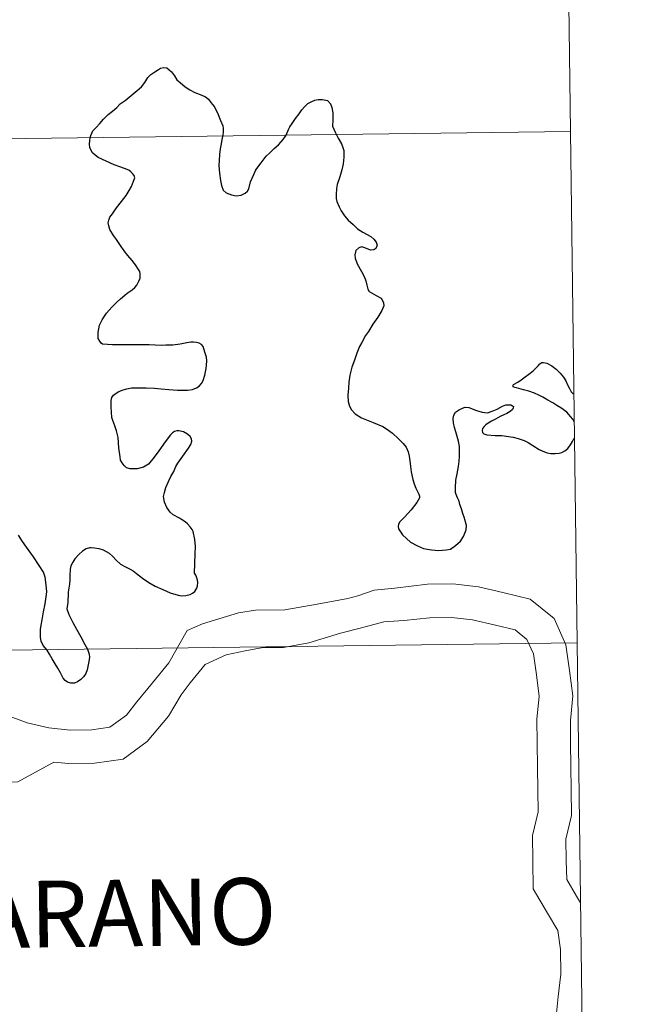
# Model space of a CAD drawing. Units: metres. Extents: x 585442 to 589935, y 4779470 to 4782497.
# Drawn here: x 586597 to 586630, y 4779566 to 4779619 of the extents above; entities that cross this region are included whole.
import ezdxf
from ezdxf.enums import TextEntityAlignment as Align

# ---------------------------------------------------------------- set-up
doc = ezdxf.new("R2010")
doc.units = ezdxf.units.M
doc.header["$MEASUREMENT"] = 0
doc.layers.add('Nivel 63', color=7, linetype='Continuous', lineweight=0)
doc.styles.add('Style-arial', font='arial.shx', dxfattribs={"bigfont": 'arialbig.shx'})

msp = doc.modelspace()

# ---------------------------------------------------------------- linework, layer by layer
at = {"layer": 'Nivel 63', "color": 7, "linetype": 'Continuous', "lineweight": 30, "flags": 128}
for points in [[(586603.63, 4779616.01), (586603.81, 4779616.29), (586603.97, 4779616.45), (586604.18, 4779616.59), (586604.33, 4779616.69), (586604.5, 4779616.79), (586604.66, 4779616.84), (586604.83, 4779616.81), (586604.96, 4779616.71), (586605.09, 4779616.59), (586605.25, 4779616.38), (586605.39, 4779616.16), (586605.57, 4779616.01), (586605.83, 4779615.79), (586606.09, 4779615.61), (586606.36, 4779615.48), (586606.74, 4779615.33), (586606.95, 4779615.23), (586607.1, 4779615.11), (586607.24, 4779614.92), (586607.41, 4779614.71), (586607.59, 4779614.36), (586607.76, 4779613.94), (586607.88, 4779613.66), (586607.91, 4779613.51), (586607.9, 4779613.33), (586607.88, 4779613.15), (586607.83, 4779612.92), (586607.79, 4779612.67), (586607.74, 4779612.41), (586607.7, 4779612.1), (586607.68, 4779611.76), (586607.67, 4779611.5), (586607.71, 4779611.07), (586607.75, 4779610.67), (586607.81, 4779610.41), (586607.9, 4779610.15), (586608.07, 4779610), (586608.35, 4779609.89), (586608.61, 4779609.84), (586608.89, 4779609.88), (586609.1, 4779609.98), (586609.23, 4779610.09), (586609.31, 4779610.23), (586609.4, 4779610.6), (586609.57, 4779611), (586609.68, 4779611.26), (586609.98, 4779611.65), (586610.25, 4779612.01), (586610.44, 4779612.19), (586610.69, 4779612.43), (586610.92, 4779612.63), (586611.17, 4779612.91), (586611.34, 4779613.14), (586611.47, 4779613.45), (586611.53, 4779613.61), (586611.66, 4779613.79), (586611.84, 4779614.06), (586612.04, 4779614.31), (586612.19, 4779614.53), (586612.33, 4779614.69), (586612.52, 4779614.88), (586612.69, 4779614.97), (586612.89, 4779615.05), (586613.08, 4779615.09), (586613.31, 4779615.1), (586613.59, 4779615.04), (586613.75, 4779614.86), (586613.82, 4779614.65), (586613.87, 4779614.36), (586613.87, 4779613.92), (586613.85, 4779613.7), (586613.86, 4779613.63), (586614, 4779613.32), (586614.17, 4779612.98), (586614.34, 4779612.68), (586614.42, 4779612.48), (586614.48, 4779612.32), (586614.48, 4779612.16), (586614.48, 4779611.95), (586614.43, 4779611.59), (586614.36, 4779611.26), (586614.25, 4779610.87), (586614.12, 4779610.47), (586614.08, 4779610.25), (586614.05, 4779609.92), (586614.06, 4779609.7), (586614.09, 4779609.53), (586614.22, 4779609.25), (586614.33, 4779609.02), (586614.51, 4779608.75), (586614.71, 4779608.52), (586614.98, 4779608.28), (586615.22, 4779608.04), (586615.51, 4779607.87), (586615.94, 4779607.62), (586616.1, 4779607.48), (586616.23, 4779607.32), (586616.29, 4779607.15), (586616.22, 4779606.97), (586616.1, 4779606.9)], [(586606.91, 4779600.08), (586606.97, 4779600.43), (586607, 4779600.62), (586607.02, 4779600.86), (586606.99, 4779601.05), (586606.91, 4779601.33), (586606.82, 4779601.63), (586606.72, 4779601.75), (586606.6, 4779601.82), (586606.45, 4779601.86), (586606.28, 4779601.87), (586606.14, 4779601.87), (586605.92, 4779601.84), (586605.56, 4779601.77), (586605.17, 4779601.71), (586604.79, 4779601.71), (586604.52, 4779601.69), (586603.87, 4779601.72), (586603.19, 4779601.73), (586602.55, 4779601.73), (586601.88, 4779601.73), (586601.33, 4779601.77), (586601.26, 4779601.82), (586601.18, 4779601.93), (586601.1, 4779602.07), (586601.09, 4779602.25), (586601.1, 4779602.41), (586601.13, 4779602.6), (586601.17, 4779602.79), (586601.25, 4779602.94), (586601.32, 4779603.09), (586601.44, 4779603.28), (586601.56, 4779603.45), (586601.7, 4779603.61), (586601.84, 4779603.77), (586601.99, 4779603.92), (586602.13, 4779604.06), (586602.31, 4779604.24), (586602.55, 4779604.43), (586602.67, 4779604.54), (586602.95, 4779604.72), (586603.09, 4779604.85), (586603.2, 4779604.97), (586603.31, 4779605.19), (586603.38, 4779605.36), (586603.39, 4779605.48), (586603.39, 4779605.59), (586603.37, 4779605.73), (586603.3, 4779605.83), (586603.13, 4779606.08), (586602.94, 4779606.32), (586602.72, 4779606.59), (586602.51, 4779606.85), (586602.31, 4779607.13), (586602.09, 4779607.46), (586601.94, 4779607.69), (586601.74, 4779608.01), (586601.67, 4779608.21), (586601.65, 4779608.38), (586601.67, 4779608.52), (586601.74, 4779608.69), (586601.87, 4779608.87), (586602.1, 4779609.19), (586602.37, 4779609.53), (586602.62, 4779609.86), (586602.79, 4779610.14), (586602.92, 4779610.36), (586603.03, 4779610.64), (586603.09, 4779610.82), (586603.05, 4779610.95), (586602.97, 4779611.06), (586602.88, 4779611.16), (586602.76, 4779611.24), (586602.54, 4779611.33), (586602.27, 4779611.42), (586601.96, 4779611.54), (586601.53, 4779611.73), (586601.1, 4779611.93), (586600.94, 4779612.05), (586600.79, 4779612.19), (586600.7, 4779612.35), (586600.65, 4779612.48), (586600.62, 4779612.65), (586600.65, 4779612.85), (586600.66, 4779613.01), (586600.69, 4779613.13), (586600.75, 4779613.26), (586600.81, 4779613.38), (586600.88, 4779613.46), (586600.99, 4779613.56), (586601.18, 4779613.78), (586601.39, 4779614.02), (586601.65, 4779614.27), (586601.87, 4779614.45), (586602.11, 4779614.65), (586602.3, 4779614.85), (586602.56, 4779615.04), (586602.9, 4779615.31), (586603.23, 4779615.58), (586603.45, 4779615.79), (586603.63, 4779616.01)], [(586606.91, 4779600.08), (586606.97, 4779600.43), (586607, 4779600.62), (586607.02, 4779600.86), (586606.99, 4779601.05), (586606.91, 4779601.33), (586606.82, 4779601.63), (586606.72, 4779601.75), (586606.6, 4779601.82), (586606.45, 4779601.86), (586606.28, 4779601.87), (586606.14, 4779601.87), (586605.92, 4779601.84), (586605.56, 4779601.77), (586605.17, 4779601.71), (586604.79, 4779601.71), (586604.52, 4779601.69), (586603.87, 4779601.72), (586603.19, 4779601.73), (586602.55, 4779601.73), (586601.88, 4779601.73), (586601.33, 4779601.77), (586601.26, 4779601.82), (586601.18, 4779601.93), (586601.1, 4779602.07), (586601.09, 4779602.25), (586601.1, 4779602.41), (586601.13, 4779602.6), (586601.17, 4779602.79), (586601.25, 4779602.94), (586601.32, 4779603.09), (586601.44, 4779603.28), (586601.56, 4779603.45), (586601.7, 4779603.61), (586601.84, 4779603.77), (586601.99, 4779603.92), (586602.13, 4779604.06), (586602.31, 4779604.24), (586602.55, 4779604.43), (586602.67, 4779604.54), (586602.95, 4779604.72), (586603.09, 4779604.85), (586603.2, 4779604.97), (586603.31, 4779605.19), (586603.38, 4779605.36), (586603.39, 4779605.48), (586603.39, 4779605.59), (586603.37, 4779605.73), (586603.3, 4779605.83), (586603.13, 4779606.08), (586602.94, 4779606.32), (586602.72, 4779606.59), (586602.51, 4779606.85), (586602.31, 4779607.13), (586602.09, 4779607.46), (586601.94, 4779607.69), (586601.74, 4779608.01), (586601.67, 4779608.21), (586601.65, 4779608.38), (586601.67, 4779608.52), (586601.74, 4779608.69), (586601.87, 4779608.87), (586602.1, 4779609.19), (586602.37, 4779609.53), (586602.62, 4779609.86), (586602.79, 4779610.14), (586602.92, 4779610.36), (586603.03, 4779610.64), (586603.09, 4779610.82), (586603.05, 4779610.95), (586602.97, 4779611.06), (586602.88, 4779611.16), (586602.76, 4779611.24), (586602.54, 4779611.33), (586602.27, 4779611.42), (586601.96, 4779611.54), (586601.53, 4779611.73), (586601.1, 4779611.93), (586600.94, 4779612.05), (586600.79, 4779612.19), (586600.7, 4779612.35), (586600.65, 4779612.48), (586600.62, 4779612.65), (586600.65, 4779612.85), (586600.66, 4779613.01), (586600.69, 4779613.13), (586600.75, 4779613.26), (586600.81, 4779613.38), (586600.88, 4779613.46), (586600.99, 4779613.56), (586601.18, 4779613.78), (586601.39, 4779614.02), (586601.65, 4779614.27), (586601.87, 4779614.45), (586602.11, 4779614.65), (586602.3, 4779614.85), (586602.56, 4779615.04), (586602.9, 4779615.31), (586603.23, 4779615.58), (586603.45, 4779615.79), (586603.63, 4779616.01)], [(586616.1, 4779606.9), (586615.92, 4779606.89), (586615.62, 4779607.01), (586615.45, 4779607.07), (586615.29, 4779607.01), (586615.13, 4779606.86), (586615.07, 4779606.63), (586615.1, 4779606.44), (586615.2, 4779606.14), (586615.43, 4779605.72), (586615.6, 4779605.41), (586615.67, 4779605.21), (586615.72, 4779604.97), (586615.79, 4779604.76), (586615.85, 4779604.64), (586616.24, 4779604.42), (586616.5, 4779604.27), (586616.58, 4779604.15), (586616.64, 4779604.01), (586616.65, 4779603.86), (586616.55, 4779603.59), (586616.33, 4779603.24), (586616.06, 4779602.85), (586615.81, 4779602.46), (586615.65, 4779602.23), (586615.45, 4779601.85), (586615.33, 4779601.63), (586615.19, 4779601.27), (586615.05, 4779600.89), (586614.91, 4779600.51), (586614.81, 4779600.07), (586614.75, 4779599.7), (586614.72, 4779599.37), (586614.7, 4779598.98), (586614.71, 4779598.64), (586614.78, 4779598.38), (586614.9, 4779598.19), (586615.09, 4779597.97), (586615.44, 4779597.75), (586616.08, 4779597.5), (586616.6, 4779597.28), (586616.79, 4779597.15), (586617.12, 4779596.91), (586617.43, 4779596.62), (586617.71, 4779596.36), (586617.87, 4779596.15), (586617.98, 4779595.9), (586618.03, 4779595.66), (586618.07, 4779595.41), (586618.1, 4779595.09), (586618.15, 4779594.8), (586618.24, 4779594.39), (586618.3, 4779594.15), (586618.4, 4779593.92), (586618.49, 4779593.73), (586618.56, 4779593.6), (586618.6, 4779593.48), (586618.6, 4779593.39), (586618.45, 4779593.14), (586618.14, 4779592.74), (586617.77, 4779592.33), (586617.53, 4779592.08), (586617.45, 4779591.95), (586617.43, 4779591.83), (586617.46, 4779591.71), (586617.67, 4779591.37), (586618.1, 4779590.98), (586618.48, 4779590.77), (586618.81, 4779590.63), (586619.24, 4779590.55), (586619.64, 4779590.52), (586620.05, 4779590.56), (586620.29, 4779590.6), (586620.55, 4779590.79), (586620.82, 4779591.03), (586620.99, 4779591.29), (586621.14, 4779591.65), (586621.15, 4779591.89), (586621.07, 4779592.21), (586621.05, 4779592.28)], [(586616.1, 4779606.9), (586615.92, 4779606.89), (586615.62, 4779607.01), (586615.45, 4779607.07), (586615.29, 4779607.01), (586615.13, 4779606.86), (586615.07, 4779606.63), (586615.1, 4779606.44), (586615.2, 4779606.14), (586615.43, 4779605.72), (586615.6, 4779605.41), (586615.67, 4779605.21), (586615.72, 4779604.97), (586615.79, 4779604.76), (586615.85, 4779604.64), (586616.24, 4779604.42), (586616.5, 4779604.27), (586616.58, 4779604.15), (586616.64, 4779604.01), (586616.65, 4779603.86), (586616.55, 4779603.59), (586616.33, 4779603.24), (586616.06, 4779602.85), (586615.81, 4779602.46), (586615.65, 4779602.23), (586615.45, 4779601.85), (586615.33, 4779601.63), (586615.19, 4779601.27), (586615.05, 4779600.89), (586614.91, 4779600.51), (586614.81, 4779600.07), (586614.75, 4779599.7), (586614.72, 4779599.37), (586614.7, 4779598.98), (586614.71, 4779598.64), (586614.78, 4779598.38), (586614.9, 4779598.19), (586615.09, 4779597.97), (586615.44, 4779597.75), (586616.08, 4779597.5), (586616.6, 4779597.28), (586616.79, 4779597.15), (586617.12, 4779596.91), (586617.43, 4779596.62), (586617.71, 4779596.36), (586617.87, 4779596.15), (586617.98, 4779595.9), (586618.03, 4779595.66), (586618.07, 4779595.41), (586618.1, 4779595.09), (586618.15, 4779594.8), (586618.24, 4779594.39), (586618.3, 4779594.15), (586618.4, 4779593.92), (586618.49, 4779593.73), (586618.56, 4779593.6), (586618.6, 4779593.48), (586618.6, 4779593.39), (586618.45, 4779593.14), (586618.14, 4779592.74), (586617.77, 4779592.33), (586617.53, 4779592.08), (586617.45, 4779591.95), (586617.43, 4779591.83), (586617.46, 4779591.71), (586617.67, 4779591.37), (586618.1, 4779590.98), (586618.48, 4779590.77), (586618.81, 4779590.63), (586619.24, 4779590.55), (586619.64, 4779590.52), (586620.05, 4779590.56), (586620.29, 4779590.6), (586620.55, 4779590.79), (586620.82, 4779591.03), (586620.99, 4779591.29), (586621.14, 4779591.65), (586621.15, 4779591.89), (586621.07, 4779592.21), (586621.05, 4779592.28)], [(586623.95, 4779599.7), (586624.14, 4779599.82), (586624.35, 4779599.98), (586624.54, 4779600.13), (586624.79, 4779600.31), (586624.95, 4779600.47), (586625.05, 4779600.59), (586625.15, 4779600.69), (586625.25, 4779600.76), (586625.34, 4779600.77), (586625.52, 4779600.73), (586625.8, 4779600.59), (586626.03, 4779600.4), (586626.25, 4779600.18), (586626.44, 4779599.96), (586626.56, 4779599.77), (586626.65, 4779599.55), (586626.77, 4779599.34), (586626.86, 4779599.16), (586626.94, 4779599.07), (586626.99, 4779599.07)], [(586623.95, 4779599.7), (586624.14, 4779599.82), (586624.35, 4779599.98), (586624.54, 4779600.13), (586624.79, 4779600.31), (586624.95, 4779600.47), (586625.05, 4779600.59), (586625.15, 4779600.69), (586625.25, 4779600.76), (586625.34, 4779600.77), (586625.52, 4779600.73), (586625.8, 4779600.59), (586626.03, 4779600.4), (586626.25, 4779600.18), (586626.44, 4779599.96), (586626.56, 4779599.77), (586626.65, 4779599.55), (586626.77, 4779599.34), (586626.86, 4779599.16), (586626.94, 4779599.07), (586626.99, 4779599.07)], [(586602.07, 4779589.99), (586602.32, 4779589.78), (586602.58, 4779589.63), (586602.84, 4779589.51), (586603, 4779589.41), (586603.19, 4779589.27), (586603.52, 4779589.02), (586603.85, 4779588.77), (586604.21, 4779588.58), (586604.61, 4779588.39), (586605.02, 4779588.22), (586605.45, 4779588.09), (586605.64, 4779588.06), (586605.88, 4779588.07), (586606.1, 4779588.13), (586606.23, 4779588.19), (586606.36, 4779588.28), (586606.47, 4779588.47), (586606.51, 4779588.6), (586606.52, 4779588.77), (586606.5, 4779588.9), (586606.46, 4779589.08), (586606.42, 4779589.18), (586606.35, 4779589.28), (586606.37, 4779589.82), (586606.38, 4779590.34), (586606.4, 4779590.74), (586606.37, 4779591.13), (586606.27, 4779591.55), (586606.21, 4779591.66), (586606.1, 4779591.81), (586605.96, 4779591.98), (586605.83, 4779592.08), (586605.64, 4779592.21), (586605.52, 4779592.28), (586605.19, 4779592.46), (586605.01, 4779592.61), (586604.83, 4779592.86), (586604.71, 4779593.15), (586604.66, 4779593.46), (586604.71, 4779593.69), (586604.79, 4779593.95), (586604.93, 4779594.29), (586605.06, 4779594.55), (586605.21, 4779594.82), (586605.33, 4779595.09), (586605.44, 4779595.28), (586605.71, 4779595.67), (586606.01, 4779596.1), (586606.14, 4779596.29), (586606.2, 4779596.47), (586606.18, 4779596.61), (586606.1, 4779596.73), (586605.96, 4779596.86), (586605.74, 4779596.98), (586605.49, 4779597.05), (586605.39, 4779597.04), (586605.26, 4779597), (586605.14, 4779596.93), (586605.04, 4779596.83), (586604.75, 4779596.44), (586604.4, 4779595.96), (586604.14, 4779595.61), (586603.83, 4779595.22), (586603.56, 4779595.07), (586603.23, 4779594.98), (586602.84, 4779594.97), (586602.64, 4779595.02), (586602.51, 4779595.15), (586602.4, 4779595.3), (586602.32, 4779595.45), (586602.3, 4779595.63), (586602.23, 4779596.12), (586602.18, 4779596.67), (586602.09, 4779597.05), (586602.01, 4779597.31), (586601.89, 4779597.61), (586601.85, 4779597.77), (586601.8, 4779598.35), (586601.81, 4779598.69), (586601.85, 4779598.86), (586601.94, 4779598.98), (586602.07, 4779599.1), (586602.22, 4779599.19), (586602.46, 4779599.27), (586602.66, 4779599.33), (586602.92, 4779599.38), (586603.24, 4779599.39), (586603.72, 4779599.39), (586604.17, 4779599.37), (586604.52, 4779599.33), (586604.95, 4779599.29), (586605.41, 4779599.26), (586605.73, 4779599.25), (586605.97, 4779599.25), (586606.24, 4779599.3), (586606.46, 4779599.39), (586606.59, 4779599.48), (586606.73, 4779599.62), (586606.82, 4779599.78), (586606.91, 4779600.08)], [(586602.07, 4779589.99), (586602.32, 4779589.78), (586602.58, 4779589.63), (586602.84, 4779589.51), (586603, 4779589.41), (586603.19, 4779589.27), (586603.52, 4779589.02), (586603.85, 4779588.77), (586604.21, 4779588.58), (586604.61, 4779588.39), (586605.02, 4779588.22), (586605.45, 4779588.09), (586605.64, 4779588.06), (586605.88, 4779588.07), (586606.1, 4779588.13), (586606.23, 4779588.19), (586606.36, 4779588.28), (586606.47, 4779588.47), (586606.51, 4779588.6), (586606.52, 4779588.77), (586606.5, 4779588.9), (586606.46, 4779589.08), (586606.42, 4779589.18), (586606.35, 4779589.28), (586606.37, 4779589.82), (586606.38, 4779590.34), (586606.4, 4779590.74), (586606.37, 4779591.13), (586606.27, 4779591.55), (586606.21, 4779591.66), (586606.1, 4779591.81), (586605.96, 4779591.98), (586605.83, 4779592.08), (586605.64, 4779592.21), (586605.52, 4779592.28), (586605.19, 4779592.46), (586605.01, 4779592.61), (586604.83, 4779592.86), (586604.71, 4779593.15), (586604.66, 4779593.46), (586604.71, 4779593.69), (586604.79, 4779593.95), (586604.93, 4779594.29), (586605.06, 4779594.55), (586605.21, 4779594.82), (586605.33, 4779595.09), (586605.44, 4779595.28), (586605.71, 4779595.67), (586606.01, 4779596.1), (586606.14, 4779596.29), (586606.2, 4779596.47), (586606.18, 4779596.61), (586606.1, 4779596.73), (586605.96, 4779596.86), (586605.74, 4779596.98), (586605.49, 4779597.05), (586605.39, 4779597.04), (586605.26, 4779597), (586605.14, 4779596.93), (586605.04, 4779596.83), (586604.75, 4779596.44), (586604.4, 4779595.96), (586604.14, 4779595.61), (586603.83, 4779595.22), (586603.56, 4779595.07), (586603.23, 4779594.98), (586602.84, 4779594.97), (586602.64, 4779595.02), (586602.51, 4779595.15), (586602.4, 4779595.3), (586602.32, 4779595.45), (586602.3, 4779595.63), (586602.23, 4779596.12), (586602.18, 4779596.67), (586602.09, 4779597.05), (586602.01, 4779597.31), (586601.89, 4779597.61), (586601.85, 4779597.77), (586601.8, 4779598.35), (586601.81, 4779598.69), (586601.85, 4779598.86), (586601.94, 4779598.98), (586602.07, 4779599.1), (586602.22, 4779599.19), (586602.46, 4779599.27), (586602.66, 4779599.33), (586602.92, 4779599.38), (586603.24, 4779599.39), (586603.72, 4779599.39), (586604.17, 4779599.37), (586604.52, 4779599.33), (586604.95, 4779599.29), (586605.41, 4779599.26), (586605.73, 4779599.25), (586605.97, 4779599.25), (586606.24, 4779599.3), (586606.46, 4779599.39), (586606.59, 4779599.48), (586606.73, 4779599.62), (586606.82, 4779599.78), (586606.91, 4779600.08)], [(586627.01, 4779597.54), (586626.94, 4779597.67), (586626.81, 4779597.83), (586626.73, 4779597.94), (586626.62, 4779598.06), (586626.29, 4779598.29), (586626.08, 4779598.43), (586625.85, 4779598.57), (586625.59, 4779598.72), (586625.31, 4779598.87), (586625.09, 4779598.98), (586624.85, 4779599.09), (586624.55, 4779599.2), (586624.25, 4779599.28), (586624.01, 4779599.35), (586623.78, 4779599.4), (586623.7, 4779599.44), (586623.69, 4779599.53), (586623.72, 4779599.57), (586623.95, 4779599.7)], [(586627.01, 4779597.54), (586626.94, 4779597.67), (586626.81, 4779597.83), (586626.73, 4779597.94), (586626.62, 4779598.06), (586626.29, 4779598.29), (586626.08, 4779598.43), (586625.85, 4779598.57), (586625.59, 4779598.72), (586625.31, 4779598.87), (586625.09, 4779598.98), (586624.85, 4779599.09), (586624.55, 4779599.2), (586624.25, 4779599.28), (586624.01, 4779599.35), (586623.78, 4779599.4), (586623.7, 4779599.44), (586623.69, 4779599.53), (586623.72, 4779599.57), (586623.95, 4779599.7)], [(586621.05, 4779592.28), (586620.95, 4779592.54), (586620.89, 4779592.8), (586620.8, 4779593.02), (586620.75, 4779593.21), (586620.66, 4779593.4), (586620.59, 4779593.58), (586620.56, 4779593.68), (586620.55, 4779593.94), (586620.58, 4779594.35), (586620.64, 4779594.69), (586620.71, 4779595.09), (586620.75, 4779595.39), (586620.77, 4779595.65), (586620.78, 4779595.93), (586620.77, 4779596.19), (586620.72, 4779596.47), (586620.65, 4779596.73), (586620.58, 4779596.99), (586620.5, 4779597.22), (586620.45, 4779597.47), (586620.43, 4779597.71), (586620.46, 4779597.9), (586620.56, 4779598.05), (586620.71, 4779598.17), (586620.93, 4779598.28), (586621.08, 4779598.33), (586621.29, 4779598.31), (586621.7, 4779598.15), (586622.01, 4779598.05), (586622.3, 4779598.03), (586622.55, 4779598.11), (586622.83, 4779598.23), (586623.11, 4779598.39), (586623.29, 4779598.45), (586623.45, 4779598.46), (586623.57, 4779598.45), (586623.66, 4779598.41), (586623.71, 4779598.36), (586623.7, 4779598.29), (586623.65, 4779598.2), (586623.54, 4779598.09), (586623.35, 4779597.99), (586623.18, 4779597.91), (586622.99, 4779597.82), (586622.73, 4779597.68), (586622.52, 4779597.57), (586622.33, 4779597.46), (586622.21, 4779597.37), (586622.11, 4779597.28), (586622.03, 4779597.17), (586622.01, 4779597.06), (586622.03, 4779596.95), (586622.09, 4779596.87), (586622.26, 4779596.83), (586622.71, 4779596.79), (586623.08, 4779596.78), (586623.45, 4779596.74), (586623.69, 4779596.7), (586623.97, 4779596.63), (586624.3, 4779596.51), (586624.51, 4779596.41), (586624.77, 4779596.25), (586625.11, 4779596.03), (586625.31, 4779595.93), (586625.55, 4779595.84), (586625.75, 4779595.8), (586625.98, 4779595.8), (586626.2, 4779595.83), (586626.35, 4779595.87), (586626.51, 4779595.96), (586626.67, 4779596.07), (586626.82, 4779596.27), (586626.93, 4779596.46), (586627.02, 4779596.64)], [(586621.05, 4779592.28), (586620.95, 4779592.54), (586620.89, 4779592.8), (586620.8, 4779593.02), (586620.75, 4779593.21), (586620.66, 4779593.4), (586620.59, 4779593.58), (586620.56, 4779593.68), (586620.55, 4779593.94), (586620.58, 4779594.35), (586620.64, 4779594.69), (586620.71, 4779595.09), (586620.75, 4779595.39), (586620.77, 4779595.65), (586620.78, 4779595.93), (586620.77, 4779596.19), (586620.72, 4779596.47), (586620.65, 4779596.73), (586620.58, 4779596.99), (586620.5, 4779597.22), (586620.45, 4779597.47), (586620.43, 4779597.71), (586620.46, 4779597.9), (586620.56, 4779598.05), (586620.71, 4779598.17), (586620.93, 4779598.28), (586621.08, 4779598.33), (586621.29, 4779598.31), (586621.7, 4779598.15), (586622.01, 4779598.05), (586622.3, 4779598.03), (586622.55, 4779598.11), (586622.83, 4779598.23), (586623.11, 4779598.39), (586623.29, 4779598.45), (586623.45, 4779598.46), (586623.57, 4779598.45), (586623.66, 4779598.41), (586623.71, 4779598.36), (586623.7, 4779598.29), (586623.65, 4779598.2), (586623.54, 4779598.09), (586623.35, 4779597.99), (586623.18, 4779597.91), (586622.99, 4779597.82), (586622.73, 4779597.68), (586622.52, 4779597.57), (586622.33, 4779597.46), (586622.21, 4779597.37), (586622.11, 4779597.28), (586622.03, 4779597.17), (586622.01, 4779597.06), (586622.03, 4779596.95), (586622.09, 4779596.87), (586622.26, 4779596.83), (586622.71, 4779596.79), (586623.08, 4779596.78), (586623.45, 4779596.74), (586623.69, 4779596.7), (586623.97, 4779596.63), (586624.3, 4779596.51), (586624.51, 4779596.41), (586624.77, 4779596.25), (586625.11, 4779596.03), (586625.31, 4779595.93), (586625.55, 4779595.84), (586625.75, 4779595.8), (586625.98, 4779595.8), (586626.2, 4779595.83), (586626.35, 4779595.87), (586626.51, 4779595.96), (586626.67, 4779596.07), (586626.82, 4779596.27), (586626.93, 4779596.46), (586627.02, 4779596.64)], [(586600.63, 4779590.67), (586600.44, 4779590.61), (586600.25, 4779590.49), (586600.04, 4779590.31), (586599.82, 4779590.06), (586599.71, 4779589.89), (586599.61, 4779589.69), (586599.57, 4779589.51), (586599.56, 4779589.15), (586599.55, 4779588.93), (586599.53, 4779588.69), (586599.5, 4779588.47), (586599.46, 4779588.25), (586599.46, 4779588.05), (586599.45, 4779587.86), (586599.44, 4779587.67), (586599.41, 4779587.48), (586599.39, 4779587.34), (586599.5, 4779587.04), (586599.71, 4779586.6), (586599.92, 4779586.23), (586600.15, 4779585.82), (586600.38, 4779585.4), (586600.51, 4779585.15), (586600.61, 4779584.88), (586600.63, 4779584.69), (586600.58, 4779584.38), (586600.5, 4779584.02), (586600.42, 4779583.82), (586600.3, 4779583.64), (586600.16, 4779583.5), (586599.98, 4779583.37), (586599.8, 4779583.3), (586599.61, 4779583.3), (586599.42, 4779583.35), (586599.3, 4779583.44), (586599.2, 4779583.56), (586599.13, 4779583.67), (586599.04, 4779583.86), (586598.91, 4779584.11), (586598.75, 4779584.35), (586598.6, 4779584.62), (586598.44, 4779584.88), (586598.32, 4779585.09), (586598.1, 4779585.34), (586598, 4779585.58), (586597.95, 4779585.79), (586597.95, 4779585.95), (586597.96, 4779586.21), (586598, 4779586.45), (586598.05, 4779586.74), (586598.12, 4779587.19), (586598.22, 4779587.62), (586598.27, 4779587.99), (586598.3, 4779588.27), (586598.27, 4779588.65), (586598.21, 4779589.07), (586598.12, 4779589.35), (586597.88, 4779589.71), (586597.57, 4779590.17), (586597.19, 4779590.71), (586596.97, 4779591.02), (586596.76, 4779591.36)], [(586600.63, 4779590.67), (586600.44, 4779590.61), (586600.25, 4779590.49), (586600.04, 4779590.31), (586599.82, 4779590.06), (586599.71, 4779589.89), (586599.61, 4779589.69), (586599.57, 4779589.51), (586599.56, 4779589.15), (586599.55, 4779588.93), (586599.53, 4779588.69), (586599.5, 4779588.47), (586599.46, 4779588.25), (586599.46, 4779588.05), (586599.45, 4779587.86), (586599.44, 4779587.67), (586599.41, 4779587.48), (586599.39, 4779587.34), (586599.5, 4779587.04), (586599.71, 4779586.6), (586599.92, 4779586.23), (586600.15, 4779585.82), (586600.38, 4779585.4), (586600.51, 4779585.15), (586600.61, 4779584.88), (586600.63, 4779584.69), (586600.58, 4779584.38), (586600.5, 4779584.02), (586600.42, 4779583.82), (586600.3, 4779583.64), (586600.16, 4779583.5), (586599.98, 4779583.37), (586599.8, 4779583.3), (586599.61, 4779583.3), (586599.42, 4779583.35), (586599.3, 4779583.44), (586599.2, 4779583.56), (586599.13, 4779583.67), (586599.04, 4779583.86), (586598.91, 4779584.11), (586598.75, 4779584.35), (586598.6, 4779584.62), (586598.44, 4779584.88), (586598.32, 4779585.09), (586598.1, 4779585.34), (586598, 4779585.58), (586597.95, 4779585.79), (586597.95, 4779585.95), (586597.96, 4779586.21), (586598, 4779586.45), (586598.05, 4779586.74), (586598.12, 4779587.19), (586598.22, 4779587.62), (586598.27, 4779587.99), (586598.3, 4779588.27), (586598.27, 4779588.65), (586598.21, 4779589.07), (586598.12, 4779589.35), (586597.88, 4779589.71), (586597.57, 4779590.17), (586597.19, 4779590.71), (586596.97, 4779591.02), (586596.76, 4779591.36)], [(586600.63, 4779590.67), (586600.68, 4779590.68), (586600.72, 4779590.68), (586600.9, 4779590.67), (586601.13, 4779590.63), (586601.37, 4779590.56), (586601.54, 4779590.47), (586601.69, 4779590.37), (586601.89, 4779590.2), (586602.07, 4779589.99)]]:
    msp.add_lwpolyline(points, dxfattribs=at)
at = {"layer": 'Nivel 63', "color": 7, "linetype": 'Continuous', "lineweight": 0, "flags": 128}
for points in [[(586603.63, 4779616.01), (586603.81, 4779616.29), (586603.97, 4779616.45), (586604.18, 4779616.59), (586604.33, 4779616.69), (586604.5, 4779616.79), (586604.66, 4779616.84), (586604.83, 4779616.81), (586604.96, 4779616.71), (586605.09, 4779616.59), (586605.25, 4779616.38), (586605.39, 4779616.16), (586605.57, 4779616.01), (586605.83, 4779615.79), (586606.09, 4779615.61), (586606.36, 4779615.48), (586606.74, 4779615.33), (586606.95, 4779615.23), (586607.1, 4779615.11), (586607.24, 4779614.92), (586607.41, 4779614.71), (586607.59, 4779614.36), (586607.76, 4779613.94), (586607.88, 4779613.66), (586607.91, 4779613.51), (586607.9, 4779613.33), (586607.88, 4779613.15), (586607.83, 4779612.92), (586607.79, 4779612.67), (586607.74, 4779612.41), (586607.7, 4779612.1), (586607.68, 4779611.76), (586607.67, 4779611.5), (586607.71, 4779611.07), (586607.75, 4779610.67), (586607.81, 4779610.41), (586607.9, 4779610.15), (586608.07, 4779610), (586608.35, 4779609.89), (586608.61, 4779609.84), (586608.89, 4779609.88), (586609.1, 4779609.98), (586609.23, 4779610.09), (586609.31, 4779610.23), (586609.4, 4779610.6), (586609.57, 4779611), (586609.68, 4779611.26), (586609.98, 4779611.65), (586610.25, 4779612.01), (586610.44, 4779612.19), (586610.69, 4779612.43), (586610.92, 4779612.63), (586611.17, 4779612.91), (586611.34, 4779613.14), (586611.47, 4779613.45), (586611.53, 4779613.61), (586611.66, 4779613.79), (586611.84, 4779614.06), (586612.04, 4779614.31), (586612.19, 4779614.53), (586612.33, 4779614.69), (586612.52, 4779614.88), (586612.69, 4779614.97), (586612.89, 4779615.05), (586613.08, 4779615.09), (586613.31, 4779615.1), (586613.59, 4779615.04), (586613.75, 4779614.86), (586613.82, 4779614.65), (586613.87, 4779614.36), (586613.87, 4779613.92), (586613.85, 4779613.7), (586613.86, 4779613.63), (586614, 4779613.32), (586614.17, 4779612.98), (586614.34, 4779612.68), (586614.42, 4779612.48), (586614.48, 4779612.32), (586614.48, 4779612.16), (586614.48, 4779611.95), (586614.43, 4779611.59), (586614.36, 4779611.26), (586614.25, 4779610.87), (586614.12, 4779610.47), (586614.08, 4779610.25), (586614.05, 4779609.92), (586614.06, 4779609.7), (586614.09, 4779609.53), (586614.22, 4779609.25), (586614.33, 4779609.02), (586614.51, 4779608.75), (586614.71, 4779608.52), (586614.98, 4779608.28), (586615.22, 4779608.04), (586615.51, 4779607.87), (586615.94, 4779607.62), (586616.1, 4779607.48), (586616.23, 4779607.32), (586616.29, 4779607.15), (586616.22, 4779606.97), (586616.1, 4779606.9)], [(586600.63, 4779590.67), (586600.68, 4779590.68), (586600.72, 4779590.68), (586600.9, 4779590.67), (586601.13, 4779590.63), (586601.37, 4779590.56), (586601.54, 4779590.47), (586601.69, 4779590.37), (586601.89, 4779590.2), (586602.07, 4779589.99)], [(586596.02, 4779581.58), (586597.23, 4779581.14), (586598.41, 4779580.87), (586599.58, 4779580.73), (586600.75, 4779580.75), (586601.74, 4779580.89), (586602.64, 4779581.55), (586603.21, 4779582.27), (586604.06, 4779583.31), (586604.94, 4779584.4), (586605.94, 4779586.17), (586606.77, 4779586.53), (586608.73, 4779587.13), (586609.67, 4779587.27), (586611.27, 4779587.29), (586613.03, 4779587.59), (586614.7, 4779587.91), (586615.23, 4779588.05), (586616.12, 4779588.36), (586617.25, 4779588.47), (586619.03, 4779588.68), (586620.41, 4779588.7), (586621.81, 4779588.54), (586623.14, 4779588.23), (586624.63, 4779587.88), (586625.93, 4779586.82), (586626.57, 4779585.39), (586626.76, 4779583.99), (586626.95, 4779582.6), (586626.81, 4779581.26), (586626.82, 4779580.04), (586626.84, 4779578.76), (586626.86, 4779577.48), (586626.88, 4779576.09), (586626.57, 4779574.8), (586626.59, 4779573.64), (586626.61, 4779572.6), (586627.14, 4779571.7), (586627.36, 4779571.32)], [(586598.69, 4779579), (586599.49, 4779578.91), (586600.89, 4779578.93), (586602.45, 4779579.15), (586603.77, 4779580.12), (586604.92, 4779581.49), (586605.61, 4779582.66), (586606.11, 4779583.31), (586606.93, 4779584.32), (586608.06, 4779584.83), (586609.11, 4779585.05), (586610.08, 4779585.23), (586611.19, 4779585.24), (586612.57, 4779585.49), (586614.29, 4779586.01), (586615.37, 4779586.3), (586616.65, 4779586.64), (586617.74, 4779586.7), (586619.15, 4779586.86), (586620.33, 4779586.87), (586621.49, 4779586.74), (586622.73, 4779586.45), (586623.81, 4779586.2), (586624.44, 4779585.68), (586624.8, 4779584.89), (586624.96, 4779583.74), (586625.12, 4779582.57), (586624.98, 4779581.35), (586625, 4779580.01), (586625.02, 4779578.73), (586625.04, 4779577.45), (586625.05, 4779576.29), (586624.75, 4779575), (586624.77, 4779573.61), (586624.79, 4779572.09), (586625.57, 4779570.77), (586626.13, 4779569.82), (586626.27, 4779568.78), (586626.29, 4779567.45), (586626.15, 4779566.23), (586626.01, 4779564.95)], [(586586.85, 4779573.05), (586585.64, 4779575.1), (586585.15, 4779575.91), (586585.31, 4779576.56), (586586.09, 4779577.14), (586586.96, 4779577.52), (586588.06, 4779577.54), (586589.5, 4779577.56), (586590.99, 4779577.58), (586592.32, 4779577.76), (586593.65, 4779577.95), (586594.91, 4779577.84), (586595.91, 4779577.91), (586596.72, 4779577.92), (586598.69, 4779579)]]:
    msp.add_lwpolyline(points, dxfattribs=at)
at = {"layer": 'Nivel 63', "color": 7, "linetype": 'Continuous', "lineweight": 0}
for points in [[(585480.67, 4779469.8), (585442.31, 4782439.56), (589896.83, 4782497.14), (589935.22, 4779527.37)], [(586626.46, 4779641.21), (586626.82, 4779613.35), (586585.84, 4779612.82), (586585.48, 4779640.68)], [(586626.82, 4779613.35), (586627.18, 4779585.49), (586586.2, 4779584.96), (586585.84, 4779612.82)], [(586627.18, 4779585.49), (586627.54, 4779557.63), (586586.56, 4779557.1), (586586.2, 4779584.96)]]:
    msp.add_3dface(points, dxfattribs=at)

# ---------------------------------------------------------------- texts
at = {"layer": 'Nivel 63', "color": 7, "linetype": 'Continuous', "lineweight": 0, "style": 'Style-arial'}
msp.add_text('ARANO', height=3.6319, rotation=0.7839, dxfattribs=at).set_placement((586602.589, 4779570.774), align=Align.MIDDLE_CENTER)

doc.saveas('drawing.dxf')
